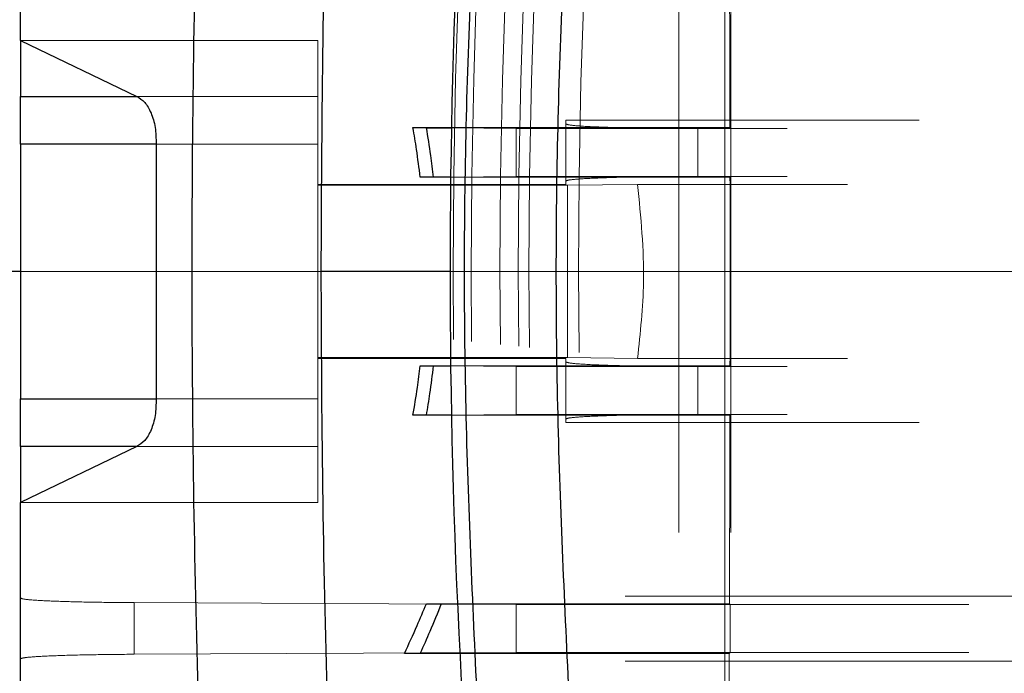
# Model space of a CAD drawing. Units: inches. Extents: x 0.1 to 16.9, y 0.1 to 10.9.
# Drawn here: x 1.8 to 1.9, y 2.8 to 2.8 of the extents above; entities that cross this region are included whole.
import ezdxf

# ---------------------------------------------------------------- set-up
doc = ezdxf.new("R2010")
doc.units = ezdxf.units.IN
doc.header["$MEASUREMENT"] = 0
doc.linetypes.add('CENTERX2', pattern=[0.7999999999999999, 0.5, -0.1, 0.1, -0.1])
doc.linetypes.add('HIDDEN', pattern=[0.07500000000000001, 0.05, -0.025])
doc.layers.add('SLD-0', color=179, linetype='Continuous')

msp = doc.modelspace()

# ---------------------------------------------------------------- linework, layer by layer
at = {"color": 7, "linetype": 'Continuous', "lineweight": 25}
for p, q in [((1.805653773538165, 2.83157186087474), (1.805653773538165, 2.908173183186101)), ((1.805653773538165, 2.83157186087474), (1.8195363538974, 2.824914440176861)), ((1.805653773538165, 2.83157186087474), (1.805653773538165, 2.824914440176861)), ((1.805653773538165, 2.819210153801138), (1.805653773538165, 2.824914440176861)), ((1.805653773538165, 2.824914440176861), (1.8195363538974, 2.824914440176861)), ((1.852419088148353, 2.821188743085293), (1.853995946483034, 2.821181485542681)), ((1.852419088148353, 2.821188743085293), (1.857000194746666, 2.821188743085293)), ((1.853995946483034, 2.821181485542681), (1.856999512930509, 2.821153381195507)), ((1.821823810838973, 2.819210153801138), (1.805653773538165, 2.819210153801138)), ((1.805653773538165, 2.819210153801138), (1.805653773538165, 2.788902992241834)), ((1.821823810838973, 2.819210153801138), (1.821823810838973, 2.788902992241834)), ((1.8548283902424, 2.815285906362786), (1.853280503081554, 2.815278792970103)), ((1.85690580624611, 2.815278792970103), (1.853280503081554, 2.815278792970103)), ((1.856906142338721, 2.815305347872497), (1.8548283902424, 2.815285906362786)), ((1.805653773538165, 2.804056573021485), (1.803488419207456, 2.804056573021485)), ((1.853280503081554, 2.792834353072867), (1.8548283902424, 2.792827239680184)), ((1.853280503081554, 2.792834353072867), (1.85690580624611, 2.792834353072867)), ((1.8548283902424, 2.792827239680184), (1.856906142338721, 2.792807798170473)), ((1.805653773538165, 2.788902992241834), (1.821823810838973, 2.788902992241834)), ((1.805653773538165, 2.783198705866111), (1.805653773538165, 2.788902992241834)), ((1.853995946483035, 2.786931660500289), (1.852419088148353, 2.786924402957677)), ((1.857000194746666, 2.786924402957677), (1.852419088148353, 2.786924402957677)), ((1.856999512930509, 2.786959764847462), (1.853995946483034, 2.786931660500289)), ((1.8195363538974, 2.783198705866111), (1.805653773538165, 2.776541285168232)), ((1.8195363538974, 2.783198705866111), (1.805653773538165, 2.783198705866111)), ((1.805653773538165, 2.783198705866111), (1.805653773538165, 2.776541285168231)), ((1.805653773538165, 2.699939962856869), (1.805653773538165, 2.776541285168231)), ((1.854013673459828, 2.764479942493793), (1.855791734825294, 2.76447176897973)), ((1.854013673459828, 2.764479942493793), (1.857717449091762, 2.764479942493793)), ((1.855791734825294, 2.76447176897973), (1.857718618749554, 2.764453739142296)), ((1.853280966300576, 2.758578513743539), (1.851413967376467, 2.758569891119074)), ((1.858000909287387, 2.758569891119074), (1.851413967376467, 2.758569891119074)), ((1.857998204027251, 2.758622652899136), (1.853280966300576, 2.758578513743539))]:
    msp.add_line(p, q, dxfattribs=at)
at = {"color": 7, "linetype": 'HIDDEN', "lineweight": 18}
for p, q in [((1.884087100544987, 2.872954210816761), (1.884087100544986, 2.735158935226209)), ((1.889586159459004, 2.735158935226209), (1.889586159459004, 2.872954210816761)), ((1.890299442829503, 2.872954210816761), (1.890299442829503, 2.735158935226209)), ((1.805653773538165, 2.83157186087474), (1.805653773538165, 2.804056573021485)), ((1.841086844404307, 2.83157186087474), (1.805653773538165, 2.83157186087474)), ((1.805653773538165, 2.804056573021485), (1.805653773538165, 2.83157186087474)), ((1.805653773538165, 2.82491444017686), (1.805653773538165, 2.83157186087474)), ((1.841086844404307, 2.83157186087474), (1.841086844404307, 2.814417747782521)), ((1.841086844404307, 2.82491444017686), (1.841086844404307, 2.83157186087474)), ((1.805653773538165, 2.82491444017686), (1.805653773538165, 2.819210153801138)), ((1.841086844404307, 2.82491444017686), (1.805653773538165, 2.82491444017686)), ((1.841086844404307, 2.819210153801138), (1.841086844404307, 2.82491444017686)), ((1.870614403459425, 2.814417747782521), (1.870614403459425, 2.822058460261465)), ((2.112740387711393, 2.822058460261465), (1.870614403459425, 2.822058460261465)), ((1.870614403459425, 2.822058460261465), (1.870614403459425, 2.821631177978463)), ((1.870614403459425, 2.821631177978463), (1.870614403459425, 2.814828424757422)), ((1.856999512930509, 2.821153381195507), (1.864708891648403, 2.82108124460064)), ((1.857000194746666, 2.821188743085293), (1.890182437990366, 2.821188743085293)), ((1.890289936475019, 2.82108124460064), (1.864708891648403, 2.82108124460064)), ((1.864708891648403, 2.82108124460064), (1.864708891648401, 2.815378358135243)), ((1.886362434955488, 2.815378358135245), (1.886362434955488, 2.821081244600641)), ((2.09699235621533, 2.821081244600641), (1.886362434955488, 2.821081244600641)), ((1.890182437990366, 2.821188743085293), (1.890289936475019, 2.82108124460064)), ((1.890289936475019, 2.82108124460064), (1.890289936475019, 2.815378358135243)), ((1.805653773538165, 2.819210153801138), (1.841086844404307, 2.819210153801138)), ((1.805653773538165, 2.788902992241834), (1.805653773538165, 2.819210153801138)), ((1.841086844404307, 2.788902992241834), (1.841086844404307, 2.819210153801138)), ((1.870614403459425, 2.814417747782521), (1.841086844404307, 2.814417747782521)), ((1.841086844404307, 2.814322848263201), (1.841086844404307, 2.814417747782521)), ((1.870811253853126, 2.814322848263201), (1.841086844404307, 2.814322848263201)), ((1.841086844404307, 2.793790297779768), (1.841086844404307, 2.814322848263201)), ((1.890190371309879, 2.815278792970103), (1.85690580624611, 2.815278792970103)), ((1.864708891648401, 2.815378358135243), (1.856906142338721, 2.815305347872497)), ((1.890289936475019, 2.815378358135243), (1.864708891648401, 2.815378358135243)), ((1.870614403459425, 2.814828424757422), (1.870614403459425, 2.814417747782521)), ((1.870811253853126, 2.814322848263201), (1.879175064059672, 2.814417747782521)), ((1.870811253853126, 2.793790297779768), (1.870811253853126, 2.814322848263201)), ((2.104179727111146, 2.814417747782521), (1.879175064059672, 2.814417747782521)), ((2.09699235621533, 2.815378358135245), (1.886362434955488, 2.815378358135245)), ((1.890289936475019, 2.815378358135243), (1.890190371309879, 2.815278792970103)), ((1.805653773538165, 2.804056573021485), (1.803488419207456, 2.804056573021485)), ((1.805653773538165, 2.804056573021485), (1.805653773538165, 2.776541285168231)), ((1.805653773538165, 2.776541285168231), (1.805653773538165, 2.804056573021485)), ((1.890196330321162, 2.804056573021485), (1.856834875900369, 2.804056573021485)), ((1.870811253853126, 2.793790297779768), (1.841086844404307, 2.793790297779768)), ((1.841086844404307, 2.793695398260449), (1.841086844404307, 2.793790297779768)), ((1.841086844404307, 2.793695398260449), (1.870614403459425, 2.793695398260449)), ((1.841086844404307, 2.793695398260449), (1.841086844404307, 2.776541285168231)), ((1.870614403459425, 2.786054685781505), (1.870614403459425, 2.793695398260449)), ((1.870614403459425, 2.793695398260449), (1.870614403459425, 2.793284721285548)), ((1.870614403459425, 2.793284721285548), (1.870614403459425, 2.786481968064506)), ((1.879175064059672, 2.793695398260449), (1.870811253853126, 2.793790297779768)), ((2.104179727111146, 2.793695398260449), (1.879175064059672, 2.793695398260449)), ((1.85690580624611, 2.792834353072867), (1.890190371309879, 2.792834353072867)), ((1.856906142338721, 2.792807798170473), (1.864708891648401, 2.792734787907726)), ((1.890289936475019, 2.792734787907726), (1.864708891648401, 2.792734787907726)), ((1.864708891648401, 2.792734787907726), (1.864708891648401, 2.78703190144233)), ((1.886362434955488, 2.787031901442329), (1.886362434955488, 2.792734787907725)), ((2.09699235621533, 2.792734787907725), (1.886362434955488, 2.792734787907725)), ((1.890190371309879, 2.792834353072867), (1.890289936475019, 2.792734787907726)), ((1.890289936475019, 2.792734787907726), (1.890289936475019, 2.78703190144233)), ((1.805653773538165, 2.788902992241834), (1.805653773538165, 2.783198705866111)), ((1.841086844404307, 2.788902992241834), (1.805653773538165, 2.788902992241834)), ((1.841086844404307, 2.783198705866111), (1.841086844404307, 2.788902992241834)), ((1.864708891648401, 2.78703190144233), (1.856999512930509, 2.786959764847462)), ((1.890182437990366, 2.786924402957677), (1.857000194746666, 2.786924402957677)), ((1.890289936475019, 2.78703190144233), (1.864708891648401, 2.78703190144233)), ((1.870614403459425, 2.786481968064506), (1.870614403459425, 2.786054685781505)), ((2.09699235621533, 2.787031901442329), (1.886362434955488, 2.787031901442329)), ((1.890289936475019, 2.78703190144233), (1.890182437990366, 2.786924402957677)), ((2.112740387711393, 2.786054685781505), (1.870614403459425, 2.786054685781505)), ((1.805653773538165, 2.776541285168231), (1.805653773538165, 2.783198705866111)), ((1.805653773538165, 2.783198705866111), (1.841086844404307, 2.783198705866111)), ((1.841086844404307, 2.776541285168231), (1.841086844404307, 2.783198705866111)), ((1.841086844404307, 2.776541285168231), (1.805653773538165, 2.776541285168231)), ((1.805653773538165, 2.765375784530851), (1.805653773538165, 2.757646799406628)), ((2.177701017632653, 2.765375784530851), (1.805653773538165, 2.765375784530851)), ((1.805653773538165, 2.765156211366648), (1.805653773538165, 2.765375784530851)), ((1.805653773538165, 2.765156211366648), (1.805653773538165, 2.757917564597579)), ((1.819210102656904, 2.758462146061572), (1.819210102656904, 2.764611629902655)), ((1.864708891648406, 2.764388331214812), (1.819210102656904, 2.764611629902655)), ((1.857717449091762, 2.764479942493793), (1.890122020259444, 2.764479942493793)), ((1.857718618749554, 2.764453739142296), (1.864708891648401, 2.764388331214813)), ((1.890213631538425, 2.764388331214813), (1.864708891648401, 2.764388331214813)), ((1.864708891648401, 2.764388331214813), (1.864708891648403, 2.758685444749417)), ((2.118645899522416, 2.764388331214812), (1.864708891648406, 2.764388331214812)), ((1.890122020259444, 2.764479942493793), (1.890213631538425, 2.764388331214813)), ((1.890213631538425, 2.764388331214813), (1.890213631538425, 2.758685444749417)), ((1.819210102656904, 2.758462146061572), (1.864708891648401, 2.758685444749415)), ((1.864708891648403, 2.758685444749417), (1.857998204027251, 2.758622652899136)), ((1.890098077908082, 2.758569891119074), (1.858000909287387, 2.758569891119074)), ((1.890213631538425, 2.758685444749417), (1.864708891648403, 2.758685444749417)), ((2.118645899522416, 2.758685444749415), (1.864708891648401, 2.758685444749415)), ((1.890213631538425, 2.758685444749417), (1.890098077908082, 2.758569891119074)), ((1.805653773538165, 2.757646799406628), (1.805653773538165, 2.757917564597579)), ((2.177701017632653, 2.757646799406628), (1.805653773538165, 2.757646799406628))]:
    msp.add_line(p, q, dxfattribs=at)
at = {"color": 8, "linetype": 'Continuous', "lineweight": 25}
msp.add_line((1.856834875900369, 2.804056573021485), (1.841454036293033, 2.804056573021485), dxfattribs=at)
at = {"color": 7, "linetype": 'Continuous', "lineweight": 25}
msp.add_arc((2.74463015149092, 2.804056573021485), 0.8877952755905509, 174.0669885059713, 185.9330114940295, dxfattribs=at)
at = {"color": 7, "linetype": 'HIDDEN', "lineweight": 18}
for centre, radius in [((2.74463015149092, 2.804056573021485), 0.8874302728653961), ((2.74463015149092, 2.804056573021485), 0.88527357106824), ((2.74463015149092, 2.804056573021485), 0.8818527995848416), ((2.74463015149092, 2.804056573021485), 0.8796646462141336), ((2.744630151490921, 2.804056573021485), 0.8783904246299838), ((2.744630151490921, 2.804056573021485), 0.872485812257013)]:
    msp.add_arc(centre, radius, 174.0669885059713, 185.9330114940295, dxfattribs=at)
at = {"color": 7, "linetype": 'Continuous', "lineweight": 25}
for points, knots in [([(1.829197994811118, 2.701532498114111), (1.828721872067437, 2.709968511096112), (1.827774316403202, 2.726757442082339), (1.826827125017294, 2.752417453042248), (1.826240504359255, 2.778147917631317), (1.826047370925369, 2.803951618542519), (1.826237266156329, 2.829777049074704), (1.826822601934794, 2.855561113567303), (1.827770787491814, 2.881288570463668), (1.828720672037464, 2.898121831607026), (1.829197994811119, 2.906580647928859)], [0, 0, 0, 0, 0.1263114863576652, 0.2513788008329314, 0.3756188509802468, 0.4994524322832821, 0.6234179175688801, 0.7479623288134386, 0.8733495340805698, 1, 1, 1, 1]), ([(1.844425162781259, 2.906253280972305), (1.843968477900491, 2.897869407338943), (1.843061062184355, 2.881210965123322), (1.842152259805978, 2.855662974589826), (1.841562434630178, 2.829953840809289), (1.841490115972227, 2.812676309618893), (1.841454036293033, 2.804056573021485)], [0, 0, 0, 0, 0.2515118985786932, 0.4997447018215764, 0.7504233183411679, 0.9999999999999999, 0.9999999999999999, 0.9999999999999999, 0.9999999999999999]), ([(1.860131901710914, 2.752124882932598), (1.859586886612845, 2.763659267006706), (1.858496855983946, 2.78672804431358), (1.858496855983946, 2.821385101729385), (1.859586886612844, 2.844453879036262), (1.860131901710914, 2.855988263110372)], [0, 0, 0, 0, 0.3333332451076669, 0.6666667548922691, 1, 1, 1, 1]), ([(1.871015884948977, 2.855298627033643), (1.870474159133146, 2.843917606421925), (1.869390700112378, 2.821155409962102), (1.869390651842325, 2.786958055897333), (1.870474140501749, 2.764195699617875), (1.871015884948977, 2.752814519009326)], [0, 0, 0, 0, 0.3333302540596075, 0.666665054722391, 1, 1, 1, 1]), ([(1.8195363538974, 2.824914440176861), (1.819853351072779, 2.82470834874282), (1.820486792206662, 2.824296525541222), (1.82124622961768, 2.823001672992701), (1.821775767682231, 2.821261814484589), (1.821807770089924, 2.81989516653526), (1.821823810838973, 2.819210153801138)], [0, 0, 0, 0, 0.2499907816180097, 0.4995452845255388, 0.7491542330860227, 1, 1, 1, 1]), ([(1.853280503081554, 2.815278792970104), (1.853143598354185, 2.816383578451172), (1.852898653399703, 2.818360220416536), (1.85256587147347, 2.820323000704416), (1.852419088148353, 2.821188743085293)], [0, 0, 0, 0, 0.558920381347887, 1, 1, 1, 1]), ([(1.853995946483034, 2.821181485542681), (1.854174460116622, 2.82008245070907), (1.854492673269837, 2.818123343536876), (1.854725970059296, 2.81615154873021), (1.8548283902424, 2.815285906362786)], [0, 0, 0, 0, 0.5609876015002563, 1, 1, 1, 1]), ([(1.841454036293033, 2.804056573021485), (1.841489947573837, 2.795457057204533), (1.841561928414269, 2.778220123239732), (1.842149903709013, 2.752530871136754), (1.843058076841146, 2.726961581364632), (1.843967473308048, 2.710263719554269), (1.844425162781259, 2.701859865070664)], [0, 0, 0, 0, 0.2489914197360114, 0.4990802681392357, 0.7478924797478381, 1, 1, 1, 1]), ([(1.852419088148353, 2.786924402957677), (1.852603863536586, 2.788026025270484), (1.852933200002093, 2.789989514035368), (1.853174559279836, 2.791966543137585), (1.853280503081554, 2.792834353072867)], [0, 0, 0, 0, 0.5610535351712328, 1, 1, 1, 1]), ([(1.8548283902424, 2.792827239680184), (1.854696047749703, 2.791725232750816), (1.854459294011361, 2.789753800485251), (1.85413775087349, 2.787795357435924), (1.853995946483034, 2.786931660500289)], [0, 0, 0, 0, 0.55898797469083, 1, 1, 1, 1]), ([(1.821823810838973, 2.788902992241834), (1.821808052834573, 2.788221525560826), (1.821776523584683, 2.78685801957796), (1.821249014174403, 2.785117419119098), (1.820488929269284, 2.783818417462213), (1.819854095692567, 2.783405417356712), (1.8195363538974, 2.783198705866111)], [0, 0, 0, 0, 0.2495645884846275, 0.4993388803790488, 0.749413123764263, 1, 1, 1, 1]), ([(1.851413967376467, 2.758569891119074), (1.851922103173995, 2.759668891470593), (1.852825079215088, 2.761621855602229), (1.853652062308358, 2.763610414396686), (1.854013673459828, 2.764479942493793)], [0, 0, 0, 0, 0.5627345293831628, 1, 1, 1, 1]), ([(1.855791734825294, 2.76447176897973), (1.855344968212655, 2.76336776040746), (1.854543445839841, 2.761387112020984), (1.853668305536596, 2.759440215083828), (1.853280966300576, 2.758578513743539)], [0, 0, 0, 0, 0.5573975571878395, 1, 1, 1, 1])]:
    msp.add_open_spline(points, degree=3, knots=knots, dxfattribs=at)
at = {"color": 7, "linetype": 'HIDDEN', "lineweight": 18}
for points, knots in [([(1.890182437990366, 2.821188743085293), (1.890174372615712, 2.825385640142625), (1.89015997014249, 2.832880108792177), (1.890133616070195, 2.840347531979691), (1.890122020259444, 2.843633203549176)], [0, 0, 0, 0, 0.5599992812809818, 1, 1, 1, 1]), ([(1.886362434955488, 2.821081244600641), (1.884906488704431, 2.821085362815071), (1.881883097330463, 2.821093914623887), (1.877601013943571, 2.821164485651666), (1.873814430573304, 2.82128287472521), (1.871127237293602, 2.821445164375243), (1.870780858252395, 2.821570801977993), (1.870614403459425, 2.821631177978463)], [0, 0, 0, 0, 0.176761294759509, 0.3670592739527103, 0.5634541080396049, 0.790214916540913, 1, 1, 1, 1]), ([(1.870614403459425, 2.814828424757422), (1.870732317002376, 2.814879265968831), (1.870977150550831, 2.814984831740885), (1.872997667884867, 2.815134356025508), (1.87638751458923, 2.815266586652864), (1.881034998948781, 2.815360444356043), (1.884633419155247, 2.815372544230161), (1.886362434955488, 2.815378358135245)], [0, 0, 0, 0, 0.176865056601064, 0.3672394054307976, 0.563647506141804, 0.7903356714706531, 1, 1, 1, 1]), ([(1.879175064059672, 2.814417747782521), (1.879564020311361, 2.810547971269997), (1.880258941271216, 2.803634111943087), (1.879506398781821, 2.796733603051072), (1.879175064059672, 2.793695398260449)], [0, 0, 0, 0, 0.5597129373836367, 1, 1, 1, 1]), ([(1.890196330321162, 2.804056573021485), (1.890196018805253, 2.806151757228215), (1.890195462526772, 2.809893158089217), (1.890191926959666, 2.813633182120853), (1.890190371309879, 2.815278792970103)], [0, 0, 0, 0, 0.5599999263828769, 1, 1, 1, 1]), ([(1.890190371309879, 2.792834353072867), (1.890192284513921, 2.794928839510594), (1.890195700949313, 2.798668993427646), (1.890196138013116, 2.802410368315213), (1.890196330321162, 2.804056573021485)], [0, 0, 0, 0, 0.560000065285383, 0.9999999999999999, 0.9999999999999999, 0.9999999999999999, 0.9999999999999999]), ([(1.886362434955488, 2.792734787907725), (1.88490648870443, 2.792738906122156), (1.881883097330463, 2.792747457930971), (1.877601013943571, 2.792818028958751), (1.873814430573304, 2.792936418032295), (1.871127237293601, 2.793098707682328), (1.870780858252395, 2.793224345285077), (1.870614403459425, 2.793284721285548)], [0, 0, 0, 0, 0.176761294759509, 0.3670592739527102, 0.5634541080396048, 0.790214916540913, 1, 1, 1, 1]), ([(1.870614403459425, 2.786481968064506), (1.870732317002375, 2.786532809275915), (1.870977150550831, 2.786638375047969), (1.872997667884866, 2.786787899332593), (1.87638751458923, 2.786920129959949), (1.881034998948781, 2.787013987663127), (1.884633419155247, 2.787026087537245), (1.886362434955488, 2.787031901442329)], [0, 0, 0, 0, 0.176865056601064, 0.3672394054307976, 0.563647506141804, 0.7903356714706531, 1, 1, 1, 1]), ([(1.890122020259444, 2.764479942493793), (1.890136511751785, 2.768662647598485), (1.890162389384999, 2.776131754712845), (1.890176312034243, 2.783626652895597), (1.890182437990366, 2.786924402957677)], [0, 0, 0, 0, 0.5600006855771057, 1, 1, 1, 1]), ([(1.819210102656904, 2.764611629902655), (1.81789734342026, 2.764621589032954), (1.815189156388943, 2.76464213445116), (1.811512743974763, 2.764719730770165), (1.808326589428378, 2.764835553406994), (1.806084082915564, 2.764986082673105), (1.805794103057544, 2.765100730173229), (1.805653773538165, 2.765156211366648)], [0, 0, 0, 0, 0.1784612352214054, 0.3681607330028759, 0.5628331567887332, 0.7884425028155334, 1, 1, 1, 1]), ([(1.805653773538165, 2.757917564597579), (1.805753473510123, 2.757964345500411), (1.805959131506121, 2.758060843689311), (1.807647641934266, 2.758198770668396), (1.810488394485115, 2.758325069284652), (1.814444931116985, 2.758423580536098), (1.817656255526515, 2.758449570453205), (1.819210102656904, 2.758462146061572)], [0, 0, 0, 0, 0.1785607692782374, 0.3683295917988521, 0.5630137685852112, 0.7885577054474354, 1, 1, 1, 1]), ([(1.889976149075992, 2.736125366289295), (1.890002152155547, 2.740300732694864), (1.890048586111089, 2.747756725652915), (1.890082955447685, 2.755265875575833), (1.890098077908082, 2.758569891119074)], [0, 0, 0, 0, 0.5600013880190288, 1, 1, 1, 1])]:
    msp.add_open_spline(points, degree=3, knots=knots, dxfattribs=at)
at = {"layer": 'SLD-0', "linetype": 'CENTERX2', "lineweight": 18}
msp.add_line((4.377148179356174, 2.804056573021495), (1.520277567481269, 2.804056573021495), dxfattribs=at)

doc.saveas('drawing.dxf')
